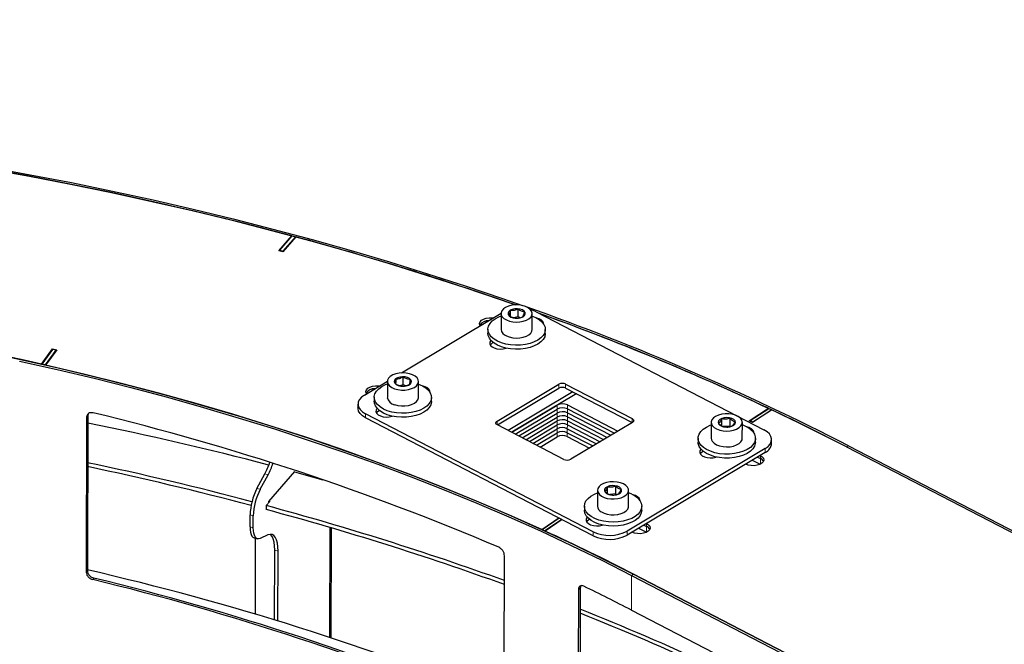
# Paper-space layout 'Лист3' of a CAD drawing. Units: millimetres. Extents: x 3 to 606, y -3 to 591.
# Drawn here: x 102 to 123, y 210 to 223 of the extents above; entities that cross this region are included whole.
import ezdxf

# ---------------------------------------------------------------- set-up
doc = ezdxf.new("R2010")
doc.units = ezdxf.units.MM
doc.dimstyles.new('SLDDIMSTYLE6', dxfattribs={"dimtxt": 0.18, "dimasz": 3, "dimexe": 0, "dimexo": 0.0625, "dimgap": 0, "dimtad": 0, "dimtih": 1, "dimtoh": 1, "dimdec": 0, "dimrnd": 1e-09, "dimzin": 0, "dimdsep": 46, "dimtxsty": 'Standard', "dimblk1": 'NONE', "dimblk2": 'NONE', "dimsah": 1, "dimcen": 0.09, "dimadec": 0, "dimazin": 0, "dimtfac": 3, "dimtdec": 0, "dimtofl": 0, "dimtmove": 0, "dimatfit": 3, "dimldrblk": 'NONE', "dimfxl": 0, "dimfrac": 2, "dimtolj": 1, "dimtzin": 0, "dimarcsym": 0})

# ---------------------------------------------------------------- blocks, each defined once
blk = doc.blocks.new('_None')

psp = doc.layouts.new('Лист3')

# ---------------------------------------------------------------- linework, layer by layer
at = {"color": 7, "linetype": 'Continuous'}
for p, q in [((107.419, 218.6), (107.69, 218.913)), ((107.439, 218.61), (107.699, 218.91)), ((107.775, 218.89), (107.504, 218.577)), ((107.506, 218.592), (107.766, 218.892)), ((107.69, 218.9), (107.69, 218.913)), ((107.699, 218.91), (107.766, 218.892)), ((107.504, 218.577), (107.419, 218.6)), ((107.439, 218.61), (107.438, 218.595)), ((107.439, 218.61), (107.506, 218.592)), ((107.506, 218.592), (107.506, 218.579)), ((109.986, 216.043), (112.073, 217.29)), ((112.073, 217.286), (112.072, 216.954)), ((112.267, 217.229), (112.268, 217.346)), ((112.432, 217.214), (112.334, 217.196)), ((112.432, 217.214), (112.432, 217.377)), ((112.465, 217.198), (112.432, 217.214)), ((112.722, 216.952), (112.723, 217.285)), ((112.809, 217.321), (117.573, 214.853)), ((111.797, 216.955), (111.797, 216.872)), ((112.997, 216.869), (112.997, 216.952)), ((111.907, 216.678), (111.891, 216.669)), ((102.451, 216.226), (102.685, 216.548)), ((102.685, 216.533), (102.46, 216.224)), ((102.755, 216.517), (102.53, 216.208)), ((102.773, 216.528), (102.539, 216.206)), ((102.685, 216.548), (102.773, 216.528)), ((102.685, 216.533), (102.685, 216.548)), ((102.755, 216.517), (102.685, 216.533)), ((102.755, 216.517), (102.755, 216.502)), ((102.46, 216.224), (102.46, 216.224)), ((102.53, 216.208), (102.46, 216.224)), ((102.53, 216.208), (102.53, 216.208)), ((110.023, 215.793), (110.024, 215.956)), ((109.211, 215.579), (109.692, 215.867)), ((109.692, 215.863), (109.691, 215.531)), ((109.87, 215.811), (109.87, 215.911)), ((110.023, 215.793), (109.955, 215.773)), ((110.077, 215.774), (110.023, 215.793)), ((110.341, 215.529), (110.342, 215.862)), ((111.989, 215.032), (113.282, 215.804)), ((113.423, 215.807), (114.816, 215.086)), ((111.996, 214.953), (113.282, 215.721)), ((113.573, 215.646), (112.219, 214.837)), ((113.621, 215.592), (112.293, 214.799)), ((113.423, 215.724), (114.814, 215.003)), ((109.077, 215.391), (109.077, 215.308)), ((109.416, 215.532), (109.416, 215.449)), ((110.616, 215.446), (110.616, 215.529)), ((112.293, 214.799), (113.247, 215.369)), ((113.459, 215.373), (114.516, 214.825)), ((103.421, 215.146), (103.397, 215.116)), ((103.421, 215.146), (103.413, 211.906)), ((103.431, 215.189), (103.421, 215.146)), ((114.002, 212.718), (109.237, 215.186)), ((109.526, 215.255), (109.51, 215.246)), ((112.367, 214.76), (113.246, 215.285)), ((112.442, 214.722), (113.246, 215.202)), ((113.458, 215.289), (114.442, 214.78)), ((113.458, 215.206), (114.367, 214.736)), ((117.262, 215.037), (117.666, 215.301)), ((117.286, 215.044), (117.674, 215.298)), ((117.738, 215.267), (117.335, 215.002)), ((117.343, 215.016), (117.731, 215.271)), ((117.666, 215.293), (117.666, 215.301)), ((117.674, 215.298), (117.731, 215.271)), ((103.397, 215.116), (103.389, 211.875)), ((114.001, 212.635), (109.237, 215.103)), ((113.387, 214.232), (111.995, 214.953)), ((112.516, 214.683), (113.246, 215.119)), ((112.59, 214.644), (113.246, 215.036)), ((112.665, 214.606), (113.246, 214.953)), ((113.458, 215.123), (114.292, 214.691)), ((113.458, 215.04), (114.218, 214.646)), ((113.458, 214.957), (114.143, 214.602)), ((114.821, 215.007), (113.528, 214.234)), ((116.471, 215.008), (116.47, 214.676)), ((116.693, 214.931), (116.694, 215.082)), ((116.866, 214.929), (116.716, 214.92)), ((116.866, 214.929), (116.866, 215.092)), ((116.875, 214.921), (116.866, 214.929)), ((117.12, 214.674), (117.121, 215.006)), ((117.335, 215.002), (117.262, 215.037)), ((117.286, 215.044), (117.343, 215.016)), ((117.286, 215.044), (117.286, 215.025)), ((117.343, 215.016), (117.343, 215.008)), ((112.739, 214.567), (113.245, 214.87)), ((112.814, 214.529), (113.245, 214.787)), ((113.457, 214.874), (114.069, 214.557)), ((113.457, 214.791), (113.994, 214.513)), ((112.888, 214.49), (113.245, 214.704)), ((113.457, 214.708), (113.92, 214.468)), ((116.195, 214.676), (116.194, 214.593)), ((117.394, 214.59), (117.395, 214.673)), ((117.733, 214.565), (117.733, 214.648)), ((119.341, 214.517), (135.319, 206.239)), ((117.599, 214.459), (114.708, 212.731)), ((117.599, 214.376), (114.708, 212.648)), ((116.305, 214.4), (116.289, 214.391)), ((119.3, 214.493), (135.279, 206.215)), ((119.3, 214.493), (126.435, 210.797)), ((117.329, 214.215), (117.493, 214.13)), ((117.441, 214.282), (117.497, 214.253)), ((117.471, 214.12), (117.475, 214.139)), ((117.477, 214.123), (117.477, 214.139)), ((106.963, 213.624), (107.127, 213.927)), ((107.03, 213.606), (107.194, 213.909)), ((107.212, 213.351), (107.754, 213.977)), ((114.09, 213.585), (114.089, 213.253)), ((114.3, 213.519), (114.3, 213.653)), ((114.47, 213.509), (114.344, 213.495)), ((114.47, 213.509), (114.47, 213.672)), ((114.487, 213.498), (114.47, 213.509)), ((114.739, 213.251), (114.74, 213.583)), ((107.234, 213.353), (107.158, 213.265)), ((107.212, 213.327), (107.212, 213.351)), ((107.217, 213.357), (107.234, 213.353)), ((106.818, 212.82), (106.819, 213.069)), ((107.158, 213.265), (107.157, 213.182)), ((113.814, 213.253), (113.814, 213.17)), ((115.014, 213.167), (115.014, 213.25)), ((106.886, 212.802), (106.886, 213.051)), ((112.922, 212.764), (113.282, 213.008)), ((113.289, 213.004), (112.93, 212.76)), ((113.344, 212.975), (112.988, 212.734)), ((113.352, 212.972), (112.996, 212.73)), ((113.924, 212.977), (113.908, 212.968)), ((115.06, 212.859), (115.116, 212.83)), ((108.487, 212.807), (108.481, 210.507)), ((108.514, 212.8), (108.508, 210.498)), ((112.93, 212.76), (112.93, 212.76)), ((112.988, 212.734), (112.93, 212.76)), ((112.988, 212.734), (112.988, 212.734)), ((114.948, 212.792), (115.113, 212.707)), ((106.905, 212.587), (106.973, 212.569)), ((106.93, 210.991), (106.934, 212.58)), ((107.191, 212.651), (107.028, 212.576)), ((107.332, 210.87), (107.336, 212.33)), ((107.4, 210.849), (107.404, 212.312)), ((112.134, 208.975), (112.142, 212.216)), ((103.413, 211.906), (103.389, 211.875)), ((114.844, 211.829), (130.822, 203.551)), ((121.925, 208.161), (114.844, 211.829)), ((103.55, 211.747), (103.526, 211.717)), ((114.803, 211.805), (130.781, 203.527)), ((113.689, 211.508), (113.681, 208.267)), ((113.728, 211.533), (113.689, 211.508)), ((113.728, 211.533), (113.72, 208.293)), ((114.801, 211.078), (121.074, 207.828))]:
    psp.add_line(p, q, dxfattribs=at)
at = {"color": 7, "linetype": 'Continuous', "lineweight": 18}
for p, q in [((111.891, 216.669), (111.891, 216.691)), ((113.282, 215.721), (113.282, 215.804)), ((113.423, 215.807), (113.423, 215.724)), ((113.621, 215.592), (113.621, 215.621)), ((113.246, 215.285), (113.247, 215.369)), ((113.459, 215.373), (113.458, 215.289)), ((109.237, 215.186), (109.237, 215.103)), ((109.51, 215.246), (109.511, 215.268)), ((113.246, 215.202), (113.246, 215.285)), ((113.246, 215.119), (113.246, 215.202)), ((113.458, 215.289), (113.458, 215.206)), ((113.458, 215.206), (113.458, 215.123)), ((111.989, 215.032), (111.989, 214.956)), ((113.245, 214.87), (113.246, 214.953)), ((113.246, 215.036), (113.246, 215.119)), ((113.246, 214.953), (113.246, 215.036)), ((113.458, 214.957), (113.457, 214.874)), ((113.458, 215.123), (113.458, 215.04)), ((113.458, 215.04), (113.458, 214.957)), ((114.815, 215.004), (114.816, 215.086)), ((113.245, 214.787), (113.245, 214.87)), ((113.245, 214.704), (113.245, 214.787)), ((113.457, 214.874), (113.457, 214.791)), ((113.457, 214.791), (113.457, 214.708)), ((119.3, 214.493), (119.341, 214.517)), ((116.289, 214.391), (116.289, 214.413)), ((117.497, 214.253), (117.497, 214.315)), ((117.599, 214.376), (117.599, 214.459)), ((117.497, 214.253), (117.497, 214.132)), ((107.194, 213.909), (107.127, 213.927)), ((107.03, 213.606), (106.963, 213.624)), ((106.819, 213.069), (106.886, 213.051)), ((113.908, 212.968), (113.908, 212.989)), ((115.116, 212.83), (115.116, 212.892)), ((106.886, 212.802), (106.818, 212.82)), ((114.001, 212.635), (114.002, 212.718)), ((114.708, 212.731), (114.708, 212.648)), ((115.116, 212.83), (115.116, 212.709)), ((107.404, 212.312), (107.336, 212.33)), ((114.803, 211.805), (114.844, 211.829)), ((114.801, 211.078), (114.803, 211.805))]:
    psp.add_line(p, q, dxfattribs=at)
at = {"color": 7, "linetype": 'Continuous', "flags": 128}
for points in [[(101.334, 220.315), (102.2, 220.158), (103.061, 219.992), (103.916, 219.817), (104.765, 219.632), (105.607, 219.439), (106.442, 219.236), (107.27, 219.024), (108.091, 218.804), (108.904, 218.574), (109.709, 218.336), (110.505, 218.089), (111.293, 217.834), (112.071, 217.57), (112.371, 217.466)], [(101.352, 220.347), (102.219, 220.19), (103.081, 220.024), (103.937, 219.848), (104.787, 219.663), (105.63, 219.469), (106.467, 219.266), (107.296, 219.054), (108.118, 218.833), (108.931, 218.604), (109.737, 218.365), (110.534, 218.118), (111.323, 217.863), (112.103, 217.599), (112.518, 217.453)], [(112.183, 217.15), (112.245, 217.126), (112.315, 217.111), (112.39, 217.105), (112.465, 217.109), (112.536, 217.122), (112.6, 217.144), (112.654, 217.174), (112.693, 217.209), (112.716, 217.249), (112.723, 217.291), (112.711, 217.333), (112.683, 217.372), (112.639, 217.406), (112.583, 217.434), (112.516, 217.454), (112.443, 217.465), (112.368, 217.466), (112.294, 217.457), (112.226, 217.439), (112.167, 217.413), (112.12, 217.38), (112.089, 217.342), (112.074, 217.301), (112.076, 217.259), (112.096, 217.219), (112.132, 217.182), (112.183, 217.15)], [(111.636, 217.029), (111.629, 217.041), (111.622, 217.076), (111.633, 217.112), (111.662, 217.143), (111.705, 217.169), (111.76, 217.188), (111.822, 217.196), (111.886, 217.195), (111.909, 217.192)], [(112.87, 217.158), (112.927, 217.109), (112.967, 217.055), (112.991, 216.999), (112.996, 216.941), (112.984, 216.883), (112.953, 216.827), (112.906, 216.775), (112.843, 216.729), (112.766, 216.69), (112.679, 216.658), (112.582, 216.635), (112.481, 216.623), (112.376, 216.62), (112.272, 216.627), (112.172, 216.644), (112.079, 216.671), (111.995, 216.706), (111.924, 216.748), (111.867, 216.797), (111.826, 216.851), (111.803, 216.908), (111.797, 216.966), (111.81, 217.024), (111.84, 217.079), (111.888, 217.131), (111.951, 217.177), (112.027, 217.217), (112.074, 217.235)], [(112.279, 217.211), (112.326, 217.194), (112.381, 217.186), (112.437, 217.188), (112.489, 217.199), (112.533, 217.219), (112.563, 217.246), (112.577, 217.276), (112.573, 217.307), (112.553, 217.336), (112.517, 217.36), (112.469, 217.377), (112.415, 217.385), (112.358, 217.383), (112.306, 217.372), (112.263, 217.352), (112.233, 217.326), (112.218, 217.295), (112.222, 217.264), (112.243, 217.235), (112.279, 217.211)], [(112.809, 217.321), (112.731, 217.354), (112.687, 217.367)], [(112.723, 217.233), (112.798, 217.201), (112.87, 217.158)], [(112.961, 217.065), (112.96, 217.087), (112.945, 217.121), (112.912, 217.152), (112.865, 217.176), (112.819, 217.19)], [(112.997, 216.869), (112.996, 216.857), (112.984, 216.8), (112.953, 216.744), (112.906, 216.692), (112.843, 216.646), (112.766, 216.606), (112.678, 216.575), (112.582, 216.552), (112.48, 216.539), (112.376, 216.537), (112.272, 216.544), (112.172, 216.561), (112.079, 216.588), (111.995, 216.623), (111.924, 216.665), (111.867, 216.714), (111.826, 216.768), (111.803, 216.825), (111.797, 216.872)], [(112.182, 216.818), (112.244, 216.794), (112.314, 216.778), (112.389, 216.772), (112.464, 216.776), (112.536, 216.789), (112.6, 216.812), (112.653, 216.841), (112.692, 216.877), (112.715, 216.917), (112.722, 216.952)], [(111.857, 216.725), (111.855, 216.723), (111.835, 216.689), (111.833, 216.654), (111.849, 216.619), (111.882, 216.588), (111.928, 216.564), (111.986, 216.548), (112.049, 216.542), (112.113, 216.545), (112.172, 216.559), (112.175, 216.56)], [(111.891, 216.669), (111.855, 216.64), (111.844, 216.626)], [(101.225, 216.49), (102.016, 216.322), (102.801, 216.146), (103.58, 215.96), (104.351, 215.765), (105.115, 215.561), (105.87, 215.349), (106.618, 215.128), (107.358, 214.898), (108.088, 214.659), (108.81, 214.412), (109.522, 214.157), (110.224, 213.894), (110.917, 213.622), (111.599, 213.343), (112.27, 213.055), (112.931, 212.76), (113.58, 212.457), (114.218, 212.147), (114.844, 211.829)], [(101.995, 216.291), (102.778, 216.115), (103.556, 215.929), (104.326, 215.735), (105.088, 215.532), (105.843, 215.319), (106.59, 215.098), (107.328, 214.869), (108.057, 214.631), (108.778, 214.384), (109.489, 214.129), (110.19, 213.866), (110.882, 213.595), (111.563, 213.316), (112.233, 213.029), (112.893, 212.734), (113.541, 212.432), (114.178, 212.122), (114.803, 211.805)], [(112.922, 212.764), (112.246, 213.066), (111.559, 213.359), (110.86, 213.645), (110.151, 213.922), (109.431, 214.19), (108.701, 214.45), (107.962, 214.701), (107.213, 214.944), (106.455, 215.177), (105.688, 215.401), (104.912, 215.616), (104.129, 215.822), (103.338, 216.019), (102.539, 216.206)], [(109.843, 215.71), (109.911, 215.692), (109.985, 215.683), (110.06, 215.683), (110.134, 215.694), (110.2, 215.713), (110.257, 215.74), (110.301, 215.775), (110.33, 215.813), (110.342, 215.855), (110.336, 215.897), (110.313, 215.937), (110.274, 215.973), (110.221, 216.003), (110.157, 216.025), (110.086, 216.039), (110.011, 216.043), (109.936, 216.038), (109.866, 216.023), (109.803, 215.999), (109.753, 215.968), (109.716, 215.932), (109.696, 215.891), (109.693, 215.849), (109.707, 215.808), (109.738, 215.77), (109.785, 215.736), (109.843, 215.71)], [(109.921, 215.778), (109.972, 215.766), (110.028, 215.763), (110.083, 215.769), (110.132, 215.785), (110.169, 215.809), (110.191, 215.838), (110.196, 215.869), (110.184, 215.899), (110.155, 215.926), (110.113, 215.947), (110.061, 215.96), (110.005, 215.962), (109.95, 215.956), (109.902, 215.94), (109.865, 215.916), (109.842, 215.888), (109.837, 215.856), (109.85, 215.826), (109.878, 215.799), (109.921, 215.778)], [(109.255, 215.606), (109.248, 215.618), (109.241, 215.653), (109.252, 215.688), (109.281, 215.72), (109.324, 215.746), (109.379, 215.764), (109.441, 215.773), (109.505, 215.772), (109.528, 215.769)], [(110.342, 215.81), (110.424, 215.774), (110.494, 215.731), (110.55, 215.681), (110.589, 215.628), (110.611, 215.571), (110.615, 215.512), (110.601, 215.455), (110.569, 215.399), (110.52, 215.348), (110.456, 215.302), (110.378, 215.263), (110.29, 215.233), (110.193, 215.211), (110.09, 215.199), (109.986, 215.197), (109.882, 215.205), (109.783, 215.223), (109.69, 215.25), (109.608, 215.286), (109.538, 215.329), (109.482, 215.379), (109.443, 215.433), (109.421, 215.49), (109.417, 215.548), (109.431, 215.605), (109.463, 215.661), (109.512, 215.712), (109.576, 215.758), (109.654, 215.797), (109.692, 215.812)], [(110.58, 215.642), (110.58, 215.664), (110.564, 215.698), (110.531, 215.729), (110.484, 215.753), (110.438, 215.767)], [(109.211, 215.579), (109.152, 215.536), (109.109, 215.487), (109.084, 215.434), (109.078, 215.38), (109.091, 215.326), (109.123, 215.274), (109.172, 215.227), (109.237, 215.186)], [(110.616, 215.446), (110.615, 215.429), (110.601, 215.372), (110.569, 215.316), (110.52, 215.265), (110.456, 215.219), (110.378, 215.18), (110.289, 215.15), (110.193, 215.128), (110.09, 215.116), (109.986, 215.114), (109.882, 215.122), (109.783, 215.14), (109.69, 215.167), (109.608, 215.203), (109.537, 215.246), (109.482, 215.296), (109.442, 215.35), (109.42, 215.407), (109.416, 215.449)], [(109.842, 215.378), (109.91, 215.359), (109.984, 215.35), (110.06, 215.351), (110.133, 215.361), (110.2, 215.381), (110.256, 215.408), (110.3, 215.442), (110.329, 215.481), (110.341, 215.522), (110.341, 215.529)], [(109.237, 215.103), (109.172, 215.144), (109.123, 215.191), (109.091, 215.243), (109.078, 215.297), (109.077, 215.308)], [(109.476, 215.302), (109.474, 215.3), (109.454, 215.266), (109.452, 215.231), (109.468, 215.196), (109.501, 215.165), (109.548, 215.141), (109.605, 215.125), (109.668, 215.119), (109.732, 215.122), (109.791, 215.136), (109.794, 215.137)], [(109.51, 215.246), (109.474, 215.217), (109.463, 215.203)], [(116.532, 214.902), (116.583, 214.871), (116.646, 214.847), (116.717, 214.832), (116.791, 214.826), (116.866, 214.831), (116.938, 214.844), (117.001, 214.867), (117.054, 214.897), (117.092, 214.933), (117.115, 214.973), (117.12, 215.015), (117.108, 215.056), (117.079, 215.095), (117.035, 215.129), (116.978, 215.157), (116.911, 215.176), (116.837, 215.186), (116.762, 215.187), (116.688, 215.178), (116.62, 215.16), (116.562, 215.133), (116.516, 215.1), (116.485, 215.062), (116.471, 215.021), (116.475, 214.979), (116.495, 214.938), (116.532, 214.902)], [(111.995, 214.953), (111.982, 214.961), (111.972, 214.971), (111.965, 214.981), (111.963, 214.992), (111.964, 215.003), (111.969, 215.013), (111.977, 215.023), (111.989, 215.032)], [(114.816, 215.086), (114.829, 215.077), (114.839, 215.068), (114.845, 215.058), (114.848, 215.047), (114.846, 215.036), (114.841, 215.025), (114.833, 215.016), (114.821, 215.007)], [(117.337, 214.817), (117.373, 214.762), (117.392, 214.705), (117.393, 214.647), (117.375, 214.589), (117.34, 214.535), (117.288, 214.484), (117.222, 214.439), (117.142, 214.402), (117.052, 214.373), (116.954, 214.353), (116.851, 214.342), (116.746, 214.342), (116.643, 214.352), (116.544, 214.372), (116.454, 214.401), (116.373, 214.438), (116.305, 214.483), (116.252, 214.533), (116.216, 214.587), (116.197, 214.645), (116.197, 214.703), (116.214, 214.76), (116.249, 214.815), (116.301, 214.865), (116.368, 214.91), (116.448, 214.948), (116.47, 214.956)], [(116.65, 214.949), (116.69, 214.926), (116.74, 214.912), (116.795, 214.907), (116.851, 214.912), (116.901, 214.926), (116.941, 214.948), (116.967, 214.976), (116.976, 215.007), (116.967, 215.038), (116.941, 215.066), (116.901, 215.088), (116.851, 215.102), (116.796, 215.107), (116.74, 215.103), (116.69, 215.088), (116.65, 215.066), (116.624, 215.039), (116.616, 215.008), (116.624, 214.977), (116.65, 214.949)], [(117.359, 214.787), (117.358, 214.808), (117.342, 214.843), (117.31, 214.873), (117.263, 214.898), (117.217, 214.911)], [(117.599, 214.459), (117.659, 214.503), (117.702, 214.552), (117.726, 214.604), (117.732, 214.659), (117.719, 214.713), (117.687, 214.764), (117.638, 214.812), (117.573, 214.853)], [(117.394, 214.59), (117.392, 214.564), (117.375, 214.506), (117.34, 214.452), (117.288, 214.401), (117.221, 214.356), (117.142, 214.319), (117.051, 214.29), (116.953, 214.27), (116.85, 214.259), (116.746, 214.259), (116.643, 214.269), (116.544, 214.289), (116.453, 214.318), (116.373, 214.355), (116.305, 214.399), (116.252, 214.45), (116.216, 214.504), (116.197, 214.562), (116.194, 214.593)], [(116.532, 214.569), (116.583, 214.538), (116.645, 214.515), (116.716, 214.5), (116.791, 214.494), (116.866, 214.498), (116.937, 214.512), (117, 214.534), (117.053, 214.565), (117.091, 214.601), (117.114, 214.641), (117.12, 214.674)], [(116.255, 214.447), (116.253, 214.445), (116.233, 214.411), (116.231, 214.375), (116.247, 214.341), (116.279, 214.31), (116.326, 214.286), (116.384, 214.27), (116.447, 214.263), (116.51, 214.267), (116.569, 214.281), (116.573, 214.282)], [(116.289, 214.391), (116.253, 214.362), (116.242, 214.347)], [(117.497, 214.315), (117.537, 214.288), (117.562, 214.255), (117.569, 214.219), (117.558, 214.184), (117.529, 214.152), (117.485, 214.126), (117.43, 214.108), (117.368, 214.099), (117.304, 214.101), (117.244, 214.112), (117.191, 214.132)], [(107.748, 213.97), (108.118, 213.869), (108.344, 213.806)], [(114.17, 213.465), (114.226, 213.437), (114.293, 213.417), (114.365, 213.406), (114.441, 213.404), (114.515, 213.412), (114.583, 213.429), (114.643, 213.455), (114.69, 213.488), (114.722, 213.526), (114.738, 213.567), (114.737, 213.609), (114.717, 213.649), (114.682, 213.686), (114.632, 213.718), (114.571, 213.742), (114.501, 213.758), (114.426, 213.765), (114.351, 213.762), (114.279, 213.749), (114.215, 213.727), (114.161, 213.698), (114.121, 213.662), (114.097, 213.622), (114.09, 213.581), (114.1, 213.539), (114.128, 213.5), (114.17, 213.465)], [(114.279, 213.518), (114.323, 213.498), (114.375, 213.487), (114.431, 213.484), (114.486, 213.492), (114.533, 213.509), (114.569, 213.533), (114.59, 213.562), (114.594, 213.593), (114.58, 213.623), (114.55, 213.65), (114.507, 213.67), (114.454, 213.682), (114.398, 213.684), (114.343, 213.676), (114.296, 213.66), (114.26, 213.636), (114.239, 213.606), (114.235, 213.575), (114.249, 213.545), (114.279, 213.518)], [(114.93, 213.421), (114.975, 213.369), (115.003, 213.313), (115.014, 213.255), (115.006, 213.197), (114.98, 213.14), (114.937, 213.087), (114.878, 213.04), (114.805, 212.998), (114.72, 212.964), (114.626, 212.939), (114.525, 212.924), (114.421, 212.918), (114.317, 212.923), (114.215, 212.937), (114.12, 212.961), (114.034, 212.994), (113.959, 213.035), (113.898, 213.082), (113.853, 213.135), (113.824, 213.191), (113.814, 213.249), (113.822, 213.307), (113.848, 213.363), (113.891, 213.416), (113.949, 213.464), (114.023, 213.506), (114.089, 213.533)], [(114.978, 213.364), (114.977, 213.385), (114.961, 213.42), (114.929, 213.45), (114.882, 213.475), (114.836, 213.488)], [(115.014, 213.167), (115.006, 213.114), (114.98, 213.057), (114.937, 213.004), (114.878, 212.956), (114.805, 212.915), (114.72, 212.881), (114.626, 212.856), (114.525, 212.84), (114.421, 212.835), (114.317, 212.839), (114.215, 212.854), (114.12, 212.878), (114.034, 212.911), (113.959, 212.952), (113.898, 212.999), (113.852, 213.052), (113.824, 213.108), (113.814, 213.166), (113.814, 213.17)], [(114.17, 213.133), (114.226, 213.105), (114.292, 213.084), (114.365, 213.073), (114.44, 213.071), (114.514, 213.08), (114.583, 213.097), (114.642, 213.123), (114.689, 213.155), (114.722, 213.193), (114.737, 213.234), (114.739, 213.251)], [(113.874, 213.024), (113.872, 213.022), (113.852, 212.988), (113.85, 212.952), (113.866, 212.918), (113.898, 212.887), (113.945, 212.863), (114.003, 212.847), (114.066, 212.84), (114.129, 212.844), (114.189, 212.858), (114.192, 212.859)], [(113.908, 212.968), (113.872, 212.938), (113.861, 212.924)], [(115.116, 212.892), (115.156, 212.864), (115.181, 212.832), (115.188, 212.796), (115.177, 212.761), (115.148, 212.729), (115.105, 212.703), (115.05, 212.685), (114.987, 212.676), (114.923, 212.678), (114.863, 212.689), (114.81, 212.709)], [(106.818, 212.82), (106.821, 212.759), (106.828, 212.706), (106.84, 212.662), (106.857, 212.627), (106.878, 212.602), (106.902, 212.588), (106.905, 212.587)], [(107.028, 212.576), (106.997, 212.567), (106.97, 212.57), (106.945, 212.584), (106.924, 212.609), (106.908, 212.644), (106.896, 212.688), (106.888, 212.741), (106.886, 212.802)], [(107.404, 212.312), (107.4, 212.402), (107.389, 212.482), (107.371, 212.549), (107.346, 212.601), (107.314, 212.639), (107.278, 212.659), (107.236, 212.663), (107.191, 212.651)], [(107.336, 212.33), (107.333, 212.421), (107.321, 212.5), (107.303, 212.567), (107.278, 212.62), (107.247, 212.657), (107.238, 212.664)]]:
    psp.add_lwpolyline(points, dxfattribs=at)
at = {"color": 7, "linetype": 'Continuous'}
for centre, radius, start, end in [((88.231, 145.901), 75.56, 75.07695, 83.71444), ((90.931, 156.395), 64.725, 70.6555, 74.91531), ((87.559, 149.505), 68.363, 77.41816, 87.36113), ((94.566, 166.332), 54.181, 62.7898, 70.5365), ((94.755, 166.812), 53.628, 62.7617, 70.2485), ((94.135, 165.275), 55.284, 64.8093, 70.1823), ((111.8, 216.928), 0.206, 87.1484, 146.5016), ((111.805, 216.918), 0.215, 88.5972, 145.0531), ((112.234, 216.973), 0.164, 186.6592, 251.2792), ((113.355, 215.664), 0.159, 64.611, 117.5639), ((109.419, 215.505), 0.206, 87.151, 146.4991), ((109.424, 215.495), 0.215, 88.596, 145.0541), ((113.355, 215.581), 0.159, 64.611, 117.5639), ((113.656, 215.527), 0.0744, 86.7906, 118.3056), ((109.877, 215.563), 0.189, 189.8237, 259.4443), ((113.357, 215.158), 0.238, 64.6099, 117.5669), ((90.836, 162.702), 54.019, 66.9065, 76.4034), ((113.356, 215.075), 0.238, 64.6099, 117.5669), ((113.356, 214.992), 0.238, 64.6099, 117.5669), ((113.356, 214.908), 0.238, 64.6099, 117.5669), ((96.743, 170.931), 49.056, 62.6237, 64.6594), ((89.039, 144.515), 71.931, 75.36648, 78.46679), ((113.356, 214.825), 0.238, 64.6099, 117.5669), ((113.356, 214.742), 0.238, 64.6099, 117.5669), ((116.953, 214.452), 0.53, 43.5147, 71.5368), ((113.355, 214.659), 0.238, 64.6099, 117.5669), ((113.355, 214.576), 0.238, 64.6099, 117.5669), ((113.355, 214.493), 0.238, 64.6099, 117.5669), ((116.605, 214.683), 0.136, 183.2126, 237.0926), ((117.501, 214.587), 0.233, 294.9587, 354.4508), ((89.089, 146.305), 69.355, 75.15583, 78.07588), ((105.62, 214.729), 1.707, 331.987, 340.9385), ((105.69, 214.709), 1.704, 331.9848, 340.845), ((113.455, 214.375), 0.158, 244.6086, 297.5701), ((117.447, 214.135), 0.128, 26.5777, 67.1237), ((89.088, 146.22), 69.357, 75.17067, 78.07588), ((108.081, 213.038), 1.262, 152.3556, 178.6145), ((108.148, 213.02), 1.262, 152.3556, 178.6126), ((114.559, 213.001), 0.561, 48.596, 71.2044), ((90.932, 152.957), 62.372, 70.12144, 74.92205), ((90.932, 153.04), 62.372, 70.12144, 74.92205), ((114.231, 213.262), 0.143, 183.6918, 244.3386), ((95.206, 173.891), 42.72, 62.6332, 65.3908), ((114.341, 213.434), 0.793, 244.6095, 297.5673), ((115.067, 212.713), 0.127, 26.3827, 67.3153), ((115.063, 212.708), 0.133, 27.248, 66.4534), ((114.341, 213.351), 0.793, 244.6095, 297.5673), ((90.632, 156.34), 57.031, 67.8499, 77.0494), ((90.967, 159.632), 53.577, 66.8673, 76.4426), ((90.972, 159.585), 53.657, 66.8673, 76.4426), ((95.57, 173.948), 41.814, 62.619, 64.1487), ((94.143, 161.726), 53.111, 65.1709, 68.3622), ((94.133, 161.618), 53.137, 65.206, 68.3619)]:
    psp.add_arc(centre, radius, start, end, dxfattribs=at)
for points, knots in [([(112.268, 217.346), (112.262, 217.324), (112.25, 217.281), (112.239, 217.261), (112.234, 217.252)], [0, 0, 0, 0, 0.5347018, 1, 1, 1, 1]), ([(112.234, 217.252), (112.24, 217.247), (112.267, 217.225), (112.312, 217.199), (112.348, 217.191), (112.363, 217.188)], [0, 0, 0, 0, 0.148462, 0.649354, 1, 1, 1, 1]), ([(112.432, 217.377), (112.403, 217.365), (112.348, 217.344), (112.293, 217.346), (112.268, 217.346)], [0, 0, 0, 0, 0.5346846, 1, 1, 1, 1]), ([(112.363, 217.188), (112.393, 217.188), (112.448, 217.187), (112.502, 217.208), (112.528, 217.218)], [0, 0, 0, 0, 0.5347, 1, 1, 1, 1]), ([(112.562, 217.313), (112.547, 217.316), (112.51, 217.324), (112.466, 217.35), (112.438, 217.372), (112.432, 217.377)], [0, 0, 0, 0, 0.350647, 0.851538, 1, 1, 1, 1]), ([(112.528, 217.218), (112.534, 217.229), (112.545, 217.25), (112.557, 217.293), (112.562, 217.313)], [0, 0, 0, 0, 0.5347018, 1, 1, 1, 1]), ([(110.024, 215.956), (109.996, 215.942), (109.945, 215.916), (109.894, 215.913), (109.87, 215.911)], [0, 0, 0, 0, 0.534682, 1, 1, 1, 1]), ([(110.17, 215.904), (110.153, 215.906), (110.112, 215.91), (110.062, 215.932), (110.031, 215.951), (110.024, 215.956)], [0, 0, 0, 0, 0.350624, 0.851509, 1, 1, 1, 1]), ([(109.87, 215.911), (109.869, 215.888), (109.867, 215.845), (109.865, 215.824), (109.863, 215.815)], [0, 0, 0, 0, 0.534686, 1, 1, 1, 1]), ([(109.863, 215.815), (109.871, 215.81), (109.901, 215.791), (109.952, 215.769), (109.993, 215.765), (110.01, 215.763)], [0, 0, 0, 0, 0.1484845, 0.6493759, 1, 1, 1, 1]), ([(110.01, 215.763), (110.037, 215.765), (110.088, 215.769), (110.139, 215.795), (110.163, 215.808)], [0, 0, 0, 0, 0.534667, 1, 1, 1, 1]), ([(110.163, 215.808), (110.164, 215.819), (110.167, 215.84), (110.169, 215.884), (110.17, 215.904)], [0, 0, 0, 0, 0.534673, 1, 1, 1, 1]), ([(103.535, 215.207), (103.517, 215.209), (103.48, 215.214), (103.442, 215.199), (103.419, 215.18), (103.403, 215.155), (103.399, 215.131), (103.397, 215.116)], [0, 0, 0, 0, 0.253165, 0.505234, 0.628008, 0.750419, 1, 1, 1, 1]), ([(116.694, 215.082), (116.681, 215.061), (116.658, 215.02), (116.634, 215.003), (116.623, 214.994)], [0, 0, 0, 0, 0.534722, 1, 1, 1, 1]), ([(116.623, 214.994), (116.628, 214.989), (116.65, 214.964), (116.685, 214.933), (116.713, 214.921), (116.725, 214.916)], [0, 0, 0, 0, 0.148507, 0.649375, 1, 1, 1, 1]), ([(116.866, 215.092), (116.835, 215.084), (116.778, 215.07), (116.721, 215.078), (116.694, 215.082)], [0, 0, 0, 0, 0.534684, 1, 1, 1, 1]), ([(116.725, 214.916), (116.756, 214.912), (116.813, 214.904), (116.87, 214.919), (116.897, 214.926)], [0, 0, 0, 0, 0.534659, 1, 1, 1, 1]), ([(116.968, 215.014), (116.956, 215.018), (116.928, 215.03), (116.893, 215.061), (116.871, 215.086), (116.866, 215.092)], [0, 0, 0, 0, 0.350625, 0.851493, 1, 1, 1, 1]), ([(116.897, 214.926), (116.91, 214.936), (116.933, 214.954), (116.957, 214.995), (116.968, 215.014)], [0, 0, 0, 0, 0.53469, 1, 1, 1, 1]), ([(114.3, 213.653), (114.29, 213.631), (114.272, 213.59), (114.253, 213.571), (114.245, 213.562)], [0, 0, 0, 0, 0.534679, 1, 1, 1, 1]), ([(114.245, 213.562), (114.25, 213.557), (114.274, 213.533), (114.314, 213.504), (114.346, 213.494), (114.359, 213.49)], [0, 0, 0, 0, 0.148483, 0.64937, 1, 1, 1, 1]), ([(114.47, 213.672), (114.44, 213.663), (114.383, 213.646), (114.327, 213.651), (114.3, 213.653)], [0, 0, 0, 0, 0.534708, 1, 1, 1, 1]), ([(114.359, 213.49), (114.389, 213.487), (114.446, 213.483), (114.503, 213.5), (114.529, 213.508)], [0, 0, 0, 0, 0.534681, 1, 1, 1, 1]), ([(114.584, 213.599), (114.571, 213.604), (114.539, 213.614), (114.5, 213.643), (114.476, 213.667), (114.47, 213.672)], [0, 0, 0, 0, 0.3506284, 0.8515146, 1, 1, 1, 1]), ([(114.529, 213.508), (114.539, 213.519), (114.557, 213.538), (114.576, 213.58), (114.584, 213.599)], [0, 0, 0, 0, 0.534696, 1, 1, 1, 1]), ([(112.142, 212.216), (112.14, 212.233), (112.137, 212.268), (112.114, 212.313), (112.09, 212.344), (112.063, 212.371), (112.039, 212.383), (112.024, 212.392)], [0, 0, 0, 0, 0.253203, 0.505295, 0.628062, 0.750429, 1, 1, 1, 1]), ([(103.389, 211.875), (103.391, 211.858), (103.395, 211.824), (103.422, 211.782), (103.45, 211.755), (103.482, 211.732), (103.508, 211.723), (103.526, 211.717)], [0, 0, 0, 0, 0.253194, 0.50531, 0.628054, 0.750449, 1, 1, 1, 1]), ([(103.413, 211.906), (103.415, 211.888), (103.419, 211.854), (103.446, 211.813), (103.474, 211.786), (103.506, 211.763), (103.532, 211.754), (103.55, 211.747)], [0, 0, 0, 0, 0.253025, 0.505043, 0.627816, 0.750266, 1, 1, 1, 1]), ([(113.803, 211.578), (113.788, 211.583), (113.758, 211.594), (113.726, 211.585), (113.707, 211.569), (113.694, 211.547), (113.691, 211.524), (113.689, 211.508)], [0, 0, 0, 0, 0.253177, 0.505266, 0.628012, 0.750416, 1, 1, 1, 1]), ([(113.742, 211.585), (113.74, 211.583), (113.731, 211.569), (113.73, 211.549), (113.728, 211.533)], [0, 0, 0, 0, 0.197377, 1, 1, 1, 1])]:
    psp.add_open_spline(points, degree=3, knots=knots, dxfattribs=at)

# ---------------------------------------------------------------- leaders
at = {"color": 7, "linetype": 'Continuous', "lineweight": 18, "has_arrowhead": 0}
psp.add_leader([(156.17, 237.148), (46.324, 209.942)], dimstyle='SLDDIMSTYLE6', dxfattribs=at)

doc.saveas('drawing.dxf')
